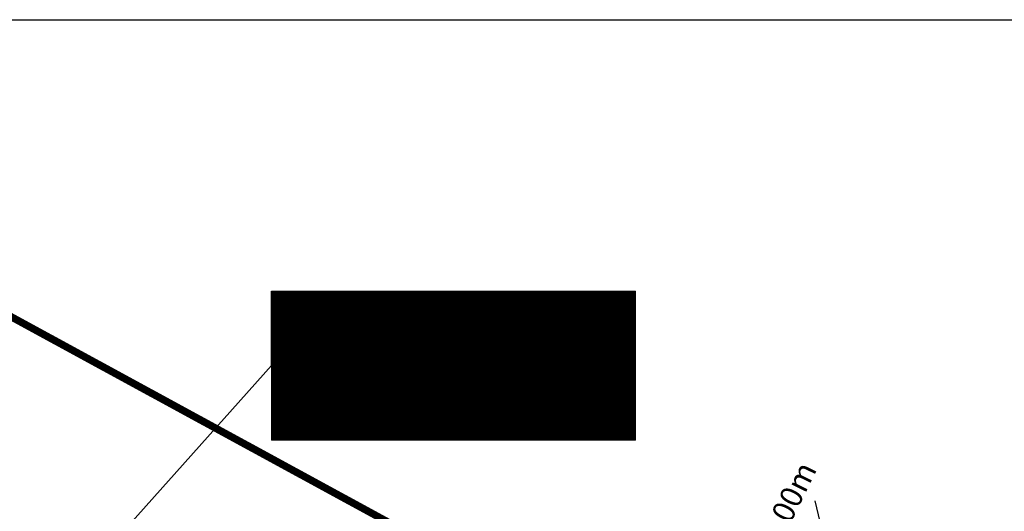
# Model space of a CAD drawing. Units: metres. Extents: x 553915 to 554201, y 6580615 to 6580810.
# Drawn here: x 553951 to 554005, y 6580783 to 6580810 of the extents above; entities that cross this region are included whole.
import ezdxf
from ezdxf.enums import TextEntityAlignment as Align

# ---------------------------------------------------------------- set-up
doc = ezdxf.new("R2010")
doc.units = ezdxf.units.M
doc.header["$LTSCALE"] = 0.5
doc.header["$MEASUREMENT"] = 0
for name, color, linetype in [('0_sade_tabel', 6, 'Continuous'), ('OPT-hoonest_õig', 7, 'Continuous'), ('OPT-hoonest_õigus', 7, 'Continuous'), ('PIIR', 240, 'Continuous'), ('VEEKOGU', 5, 'Continuous'), ('VORK', 7, 'Continuous'), ('VORMISTUS', 7, 'Continuous')]:
    doc.layers.add(name, color=color, linetype=linetype)
doc.styles.add('CENTURY-G', font='GOTHIC.TTF')
doc.styles.add('SWISL', font='swissl.ttf', dxfattribs={"width": 0.99})
doc.styles.add('vk-1$0$SWISL', font='swissl.ttf')
doc.linetypes.add('+_LINE', pattern='A,0.5,-0.2,["+",Standard,S=0.1,R=0,X=-0.1,Y=-0.05],-0.2', length=0.9)
doc.linetypes.add('LA_AED', pattern='A,2.5,[136,mkm.shx,S=0.8,R=0,X=0,Y=0],2.5', length=5)
doc.dimstyles.new('ISO-25', dxfattribs={"dimtxt": 2.5, "dimasz": 2.5, "dimexe": 1.25, "dimexo": 0.625, "dimtad": 1, "dimtxsty": 'Standard', "dimcen": 2.5, "dimadec": 0, "dimazin": 0, "dimtfac": 1, "dimtmove": 0, "dimatfit": 3, "dimfxl": 1, "dimarcsym": 0})

# ---------------------------------------------------------------- blocks, each defined once
blk = doc.blocks.new('VKORIS')
at = {"color": 0, "linetype": 'Continuous'}
for p, q in [((0, 4), (0, -4)), ((-4, 0), (4, 0))]:
    blk.add_line(p, q, dxfattribs=at)
blk = doc.blocks.new('HOONESTTABEL')
at = {"layer": 'OPT-hoonest_õigus', "lineweight": 20, "true_color": 0xeeecdd}
h = blk.add_hatch(dxfattribs=at)
h.set_pattern_fill('ANSI31', color=254, scale=0.01, style=0)
h.set_pattern_definition([(45, (0, 0), (-0.0224506403, 0.0224506403), [])])
h.paths.add_polyline_path([(788.09, 349.14), (801.145, 349.14), (801.145, 343.797), (788.09, 343.797)])
at = {"layer": 'OPT-hoonest_õigus', "lineweight": 5}
for p, q in [((788.09, 349.14), (801.145, 349.14)), ((788.09, 349.14), (788.09, 343.797)), ((791.354, 345.259), (791.354, 349.14)), ((801.145, 349.14), (801.145, 343.797)), ((791.354, 347.678), (801.145, 347.678)), ((794.618, 347.678), (794.618, 345.259)), ((797.881, 347.678), (797.881, 345.259)), ((791.354, 345.259), (791.354, 343.797)), ((801.145, 345.259), (791.354, 345.259)), ((797.881, 345.259), (797.881, 343.797)), ((788.09, 343.797), (801.145, 343.797))]:
    blk.add_line(p, q, dxfattribs=at)

msp = doc.modelspace()

# ---------------------------------------------------------------- linework, layer by layer
at = {"layer": 'OPT-hoonest_õig', "lineweight": 5}
msp.add_line((553969.907, 6580790.963), (553974.842, 6580790.963), dxfattribs=at)
at = {"layer": 'OPT-hoonest_õigus', "linetype": 'Continuous', "lineweight": 5, "const_width": 0.0378}
for points in [[(553980.386, 6580788.472), (553981.142, 6580788.809), (553981.898, 6580788.472), (553981.898, 6580788.472), (553981.898, 6580787.489), (553980.386, 6580787.489)], [(553982.651, 6580787.449), (553982.651, 6580788.771), (553984.163, 6580788.771), (553984.163, 6580787.449)]]:
    msp.add_lwpolyline(points, close=True, dxfattribs=at)
at = {"layer": 'PIIR', "color": 36, "lineweight": 0, "ltscale": 0.5, "const_width": 0.4}
msp.add_lwpolyline([(553945.922, 6580796.752), (553950.08, 6580794.03), (554093.34, 6580715.96), (554118.409, 6580707.141)], dxfattribs=at)
at = {"layer": 'VEEKOGU', "linetype": 'LA_AED', "lineweight": 25, "ltscale": 3}
msp.add_arc((553877.565, 6580754.927), 120.369, 326.45749, 13.7959, dxfattribs=at)
at = {"layer": 'VORMISTUS', "linetype": 'Continuous'}
msp.add_line((553915.367, 6580809.733), (554200.367, 6580809.733), dxfattribs=at)

# ---------------------------------------------------------------- block references
at = {"layer": 'OPT-hoonest_õig', "xscale": 1.512000000031549, "yscale": 1.512000000104308, "zscale": 1.51199999999837}
msp.add_blockref('HOONESTTABEL', (552773.38, 6580267.103), dxfattribs=at)
at = {"layer": 'VORK', "xscale": 0.2520000000513392, "yscale": 0.2520000000949949, "zscale": 0.2519999999983701}
msp.add_blockref('VKORIS', (553979.835, 6580788.549), dxfattribs=at)

# ---------------------------------------------------------------- texts
at = {"layer": 'OPT-hoonest_õigus', "style": 'CENTURY-G'}
for s, height, p in [('L  100%%%', 1.1039, (553977.515, 6580793.98)), ('-', 1.008, (553972.391, 6580791.947)), ('-', 1.008, (553977.336, 6580790.912)), ('-', 1.104, (553982.193, 6580790.962)), ('-', 1.008, (553972.391, 6580790.123)), ('84 m²', 1.1039, (553975.3, 6580788.044))]:
    msp.add_text(s, height=height, dxfattribs=at).set_placement(p, align=Align.MIDDLE_CENTER)
at = {"layer": 'OPT-hoonest_õigus', "style": 'SWISL', "width": 0.99}
for p in [(553981.076, 6580788.19), (553983.328, 6580788.175)]:
    msp.add_text('P', height=0.605, dxfattribs=at).set_placement(p, align=Align.MIDDLE_CENTER)
for p in [(553981.19, 6580787.807), (553983.44, 6580787.819)]:
    msp.add_text('-', height=0.454, dxfattribs=at).set_placement(p, align=Align.MIDDLE_LEFT)
msp.add_attdef('3', text='', height=2.347, dxfattribs=at).set_placement((553967.456, 6580790.865), align=Align.MIDDLE)
at = {"layer": 'VEEKOGU', "color": 5, "linetype": '+_LINE', "lineweight": 13, "ltscale": 35, "style": 'vk-1$0$SWISL'}
msp.add_text('Ranna või kalda piiranguvöönd 100m ', height=1.2, rotation=63.8012, dxfattribs=at).set_placement((553982.069, 6580759.908))

# ---------------------------------------------------------------- leaders
at = {"layer": '0_sade_tabel', "color": 18, "lineweight": 5, "true_color": 0x000000}
msp.add_leader([(553936.733, 6580759.373), (553964.973, 6580790.963), (553964.973, 6580795.003)], dimstyle='ISO-25', override={"dimasz": 3}, dxfattribs=at)

doc.saveas('drawing.dxf')
